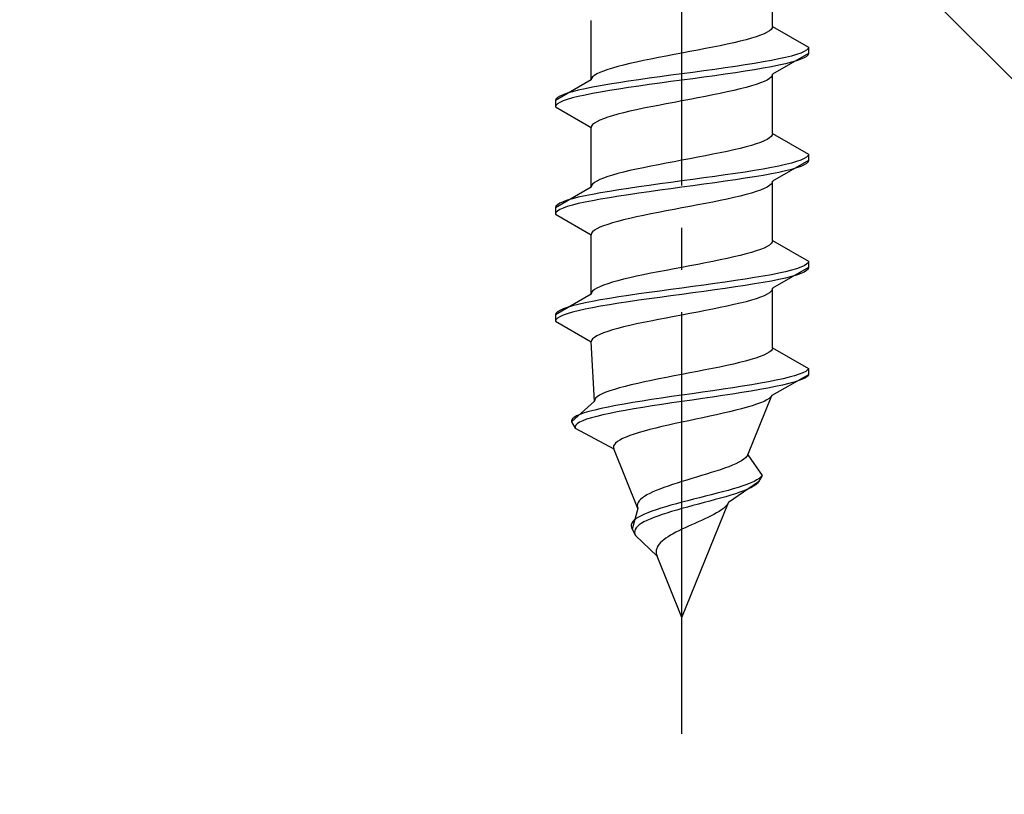
# Model space of a CAD drawing. Extents: x 0 to 1750, y 0 to 2615.
# Drawn here: x 1007 to 1030, y 2150 to 2169 of the extents above; entities that cross this region are included whole.
import ezdxf

# ---------------------------------------------------------------- set-up
doc = ezdxf.new("R2010")
doc.units = 0
doc.linetypes.add('YCENTER_1', pattern=[13, 10, -1, 1, -1])
doc.linetypes.add('YHIDDEN_1', pattern=[4, 3, -1])
doc.layers.add('YKK_13', color=4, linetype='CONTINUOUS', lineweight=30)
doc.layers.add('YSS_K', color=3, linetype='CONTINUOUS', lineweight=13)

msp = doc.modelspace()

# ---------------------------------------------------------------- linework, layer by layer
at = {"layer": 'YKK_13', "linetype": 'YCENTER_1'}
msp.add_line((1022.5, 2151.645), (1022.5, 2220.044), dxfattribs=at)
at = {"layer": 'YKK_13', "linetype": 'YHIDDEN_1'}
for p, q in [((1024.65, 2168.421), (1024.65, 2169.829)), ((1020.35, 2167.151), (1020.35, 2168.559)), ((1024.449, 2168.244), (1024.362, 2168.209)), ((1024.52, 2168.28), (1024.449, 2168.244)), ((1024.577, 2168.315), (1024.52, 2168.28)), ((1024.617, 2168.35), (1024.577, 2168.315)), ((1024.642, 2168.385), (1024.617, 2168.35)), ((1024.65, 2168.421), (1024.642, 2168.385)), ((1024.65, 2168.421), (1025.5, 2167.93)), ((1023.575, 2167.997), (1023.409, 2167.962)), ((1023.733, 2168.033), (1023.575, 2167.997)), ((1023.882, 2168.068), (1023.733, 2168.033)), ((1024.02, 2168.103), (1023.882, 2168.068)), ((1024.147, 2168.138), (1024.02, 2168.103)), ((1024.261, 2168.174), (1024.147, 2168.138)), ((1024.362, 2168.209), (1024.261, 2168.174)), ((1022.5, 2167.786), (1022.313, 2167.75)), ((1022.687, 2167.821), (1022.5, 2167.786)), ((1022.873, 2167.856), (1022.687, 2167.821)), ((1023.056, 2167.892), (1022.873, 2167.856)), ((1023.235, 2167.927), (1023.056, 2167.892)), ((1023.409, 2167.962), (1023.235, 2167.927)), ((1025.5, 2167.78), (1024.65, 2167.289)), ((1025.319, 2167.789), (1025.219, 2167.754)), ((1025.398, 2167.824), (1025.319, 2167.789)), ((1025.454, 2167.859), (1025.398, 2167.824)), ((1025.489, 2167.895), (1025.454, 2167.859)), ((1025.5, 2167.93), (1025.489, 2167.895)), ((1025.5, 2167.78), (1025.489, 2167.745)), ((1025.5, 2167.93), (1025.5, 2167.78)), ((1021.267, 2167.539), (1021.118, 2167.503)), ((1021.425, 2167.574), (1021.267, 2167.539)), ((1021.591, 2167.609), (1021.425, 2167.574)), ((1021.765, 2167.645), (1021.591, 2167.609)), ((1021.944, 2167.68), (1021.765, 2167.645)), ((1022.127, 2167.715), (1021.944, 2167.68)), ((1022.313, 2167.75), (1022.127, 2167.715)), ((1024.221, 2167.542), (1024, 2167.507)), ((1024.428, 2167.577), (1024.221, 2167.542)), ((1024.621, 2167.612), (1024.428, 2167.577)), ((1024.798, 2167.648), (1024.621, 2167.612)), ((1024.957, 2167.683), (1024.798, 2167.648)), ((1024.957, 2167.533), (1024.798, 2167.498)), ((1025.098, 2167.718), (1024.957, 2167.683)), ((1025.098, 2167.568), (1024.957, 2167.533)), ((1025.219, 2167.754), (1025.098, 2167.718)), ((1025.219, 2167.604), (1025.098, 2167.568)), ((1025.319, 2167.639), (1025.219, 2167.604)), ((1025.398, 2167.674), (1025.319, 2167.639)), ((1025.454, 2167.709), (1025.398, 2167.674)), ((1025.489, 2167.745), (1025.454, 2167.709)), ((1020.551, 2167.327), (1020.48, 2167.292)), ((1020.638, 2167.362), (1020.551, 2167.327)), ((1020.739, 2167.398), (1020.638, 2167.362)), ((1020.853, 2167.433), (1020.739, 2167.398)), ((1020.98, 2167.468), (1020.853, 2167.433)), ((1021.118, 2167.503), (1020.98, 2167.468)), ((1022.761, 2167.33), (1022.5, 2167.295)), ((1023.021, 2167.366), (1022.761, 2167.33)), ((1023.276, 2167.401), (1023.021, 2167.366)), ((1023.526, 2167.436), (1023.276, 2167.401)), ((1023.768, 2167.471), (1023.526, 2167.436)), ((1023.768, 2167.321), (1023.526, 2167.286)), ((1024, 2167.507), (1023.768, 2167.471)), ((1024, 2167.357), (1023.768, 2167.321)), ((1024.221, 2167.392), (1024, 2167.357)), ((1024.428, 2167.427), (1024.221, 2167.392)), ((1024.621, 2167.462), (1024.428, 2167.427)), ((1024.798, 2167.498), (1024.621, 2167.462)), ((1020.35, 2167.151), (1019.5, 2166.66)), ((1020.358, 2167.186), (1020.35, 2167.151)), ((1020.383, 2167.221), (1020.358, 2167.186)), ((1020.423, 2167.257), (1020.383, 2167.221)), ((1020.48, 2167.292), (1020.423, 2167.257)), ((1021, 2167.083), (1020.779, 2167.048)), ((1021.232, 2167.119), (1021, 2167.083)), ((1021.474, 2167.154), (1021.232, 2167.119)), ((1021.724, 2167.189), (1021.474, 2167.154)), ((1021.979, 2167.224), (1021.724, 2167.189)), ((1021.979, 2167.074), (1021.724, 2167.039)), ((1022.239, 2167.26), (1021.979, 2167.224)), ((1022.239, 2167.11), (1021.979, 2167.074)), ((1022.5, 2167.295), (1022.239, 2167.26)), ((1022.5, 2167.145), (1022.239, 2167.11)), ((1022.761, 2167.18), (1022.5, 2167.145)), ((1023.021, 2167.216), (1022.761, 2167.18)), ((1023.276, 2167.251), (1023.021, 2167.216)), ((1023.526, 2167.286), (1023.276, 2167.251)), ((1024.362, 2167.078), (1024.261, 2167.042)), ((1024.449, 2167.113), (1024.362, 2167.078)), ((1024.52, 2167.148), (1024.449, 2167.113)), ((1024.577, 2167.183), (1024.52, 2167.148)), ((1024.617, 2167.219), (1024.577, 2167.183)), ((1024.642, 2167.254), (1024.617, 2167.219)), ((1024.65, 2167.289), (1024.642, 2167.254)), ((1024.65, 2165.881), (1024.65, 2167.289)), ((1019.781, 2166.836), (1019.681, 2166.801)), ((1019.902, 2166.872), (1019.781, 2166.836)), ((1020.043, 2166.907), (1019.902, 2166.872)), ((1020.202, 2166.942), (1020.043, 2166.907)), ((1020.379, 2166.977), (1020.202, 2166.942)), ((1020.572, 2167.013), (1020.379, 2166.977)), ((1020.572, 2166.863), (1020.379, 2166.827)), ((1020.779, 2167.048), (1020.572, 2167.013)), ((1020.779, 2166.898), (1020.572, 2166.863)), ((1021, 2166.933), (1020.779, 2166.898)), ((1021.232, 2166.969), (1021, 2166.933)), ((1021.474, 2167.004), (1021.232, 2166.969)), ((1021.724, 2167.039), (1021.474, 2167.004)), ((1023.409, 2166.831), (1023.235, 2166.795)), ((1023.575, 2166.866), (1023.409, 2166.831)), ((1023.733, 2166.901), (1023.575, 2166.866)), ((1023.882, 2166.936), (1023.733, 2166.901)), ((1024.02, 2166.972), (1023.882, 2166.936)), ((1024.147, 2167.007), (1024.02, 2166.972)), ((1024.261, 2167.042), (1024.147, 2167.007)), ((1019.511, 2166.695), (1019.5, 2166.66)), ((1019.5, 2166.66), (1019.5, 2166.51)), ((1019.546, 2166.731), (1019.511, 2166.695)), ((1019.602, 2166.766), (1019.546, 2166.731)), ((1019.602, 2166.616), (1019.546, 2166.581)), ((1019.681, 2166.801), (1019.602, 2166.766)), ((1019.681, 2166.651), (1019.602, 2166.616)), ((1019.781, 2166.686), (1019.681, 2166.651)), ((1019.902, 2166.722), (1019.781, 2166.686)), ((1020.043, 2166.757), (1019.902, 2166.722)), ((1020.202, 2166.792), (1020.043, 2166.757)), ((1020.379, 2166.827), (1020.202, 2166.792)), ((1022.313, 2166.619), (1022.127, 2166.584)), ((1022.5, 2166.654), (1022.313, 2166.619)), ((1022.687, 2166.689), (1022.5, 2166.654)), ((1022.873, 2166.725), (1022.687, 2166.689)), ((1023.056, 2166.76), (1022.873, 2166.725)), ((1023.235, 2166.795), (1023.056, 2166.76)), ((1019.511, 2166.545), (1019.5, 2166.51)), ((1019.5, 2166.51), (1020.35, 2166.019)), ((1019.546, 2166.581), (1019.511, 2166.545)), ((1021.118, 2166.372), (1020.98, 2166.337)), ((1021.267, 2166.407), (1021.118, 2166.372)), ((1021.425, 2166.443), (1021.267, 2166.407)), ((1021.591, 2166.478), (1021.425, 2166.443)), ((1021.765, 2166.513), (1021.591, 2166.478)), ((1021.944, 2166.548), (1021.765, 2166.513)), ((1022.127, 2166.584), (1021.944, 2166.548)), ((1020.48, 2166.16), (1020.423, 2166.125)), ((1020.551, 2166.196), (1020.48, 2166.16)), ((1020.638, 2166.231), (1020.551, 2166.196)), ((1020.739, 2166.266), (1020.638, 2166.231)), ((1020.853, 2166.301), (1020.739, 2166.266)), ((1020.98, 2166.337), (1020.853, 2166.301)), ((1020.358, 2166.054), (1020.35, 2166.019)), ((1020.35, 2164.611), (1020.35, 2166.019)), ((1020.383, 2166.09), (1020.358, 2166.054)), ((1020.423, 2166.125), (1020.383, 2166.09)), ((1024.362, 2165.669), (1024.261, 2165.634)), ((1024.449, 2165.704), (1024.362, 2165.669)), ((1024.52, 2165.74), (1024.449, 2165.704)), ((1024.577, 2165.775), (1024.52, 2165.74)), ((1024.617, 2165.81), (1024.577, 2165.775)), ((1024.642, 2165.845), (1024.617, 2165.81)), ((1024.65, 2165.881), (1024.642, 2165.845)), ((1024.65, 2165.881), (1025.5, 2165.39)), ((1023.575, 2165.457), (1023.409, 2165.422)), ((1023.733, 2165.493), (1023.575, 2165.457)), ((1023.882, 2165.528), (1023.733, 2165.493)), ((1024.02, 2165.563), (1023.882, 2165.528)), ((1024.147, 2165.598), (1024.02, 2165.563)), ((1024.261, 2165.634), (1024.147, 2165.598)), ((1022.313, 2165.21), (1022.127, 2165.175)), ((1022.5, 2165.246), (1022.313, 2165.21)), ((1022.687, 2165.281), (1022.5, 2165.246)), ((1022.873, 2165.316), (1022.687, 2165.281)), ((1023.056, 2165.352), (1022.873, 2165.316)), ((1023.235, 2165.387), (1023.056, 2165.352)), ((1023.409, 2165.422), (1023.235, 2165.387)), ((1025.5, 2165.24), (1024.65, 2164.749)), ((1025.219, 2165.214), (1025.098, 2165.178)), ((1025.319, 2165.249), (1025.219, 2165.214)), ((1025.398, 2165.284), (1025.319, 2165.249)), ((1025.454, 2165.319), (1025.398, 2165.284)), ((1025.489, 2165.355), (1025.454, 2165.319)), ((1025.489, 2165.205), (1025.454, 2165.169)), ((1025.5, 2165.39), (1025.489, 2165.355)), ((1025.5, 2165.24), (1025.489, 2165.205)), ((1025.5, 2165.39), (1025.5, 2165.24)), ((1021.118, 2164.963), (1020.98, 2164.928)), ((1021.267, 2164.999), (1021.118, 2164.963)), ((1021.425, 2165.034), (1021.267, 2164.999)), ((1021.591, 2165.069), (1021.425, 2165.034)), ((1021.765, 2165.105), (1021.591, 2165.069)), ((1021.944, 2165.14), (1021.765, 2165.105)), ((1022.127, 2165.175), (1021.944, 2165.14)), ((1024, 2164.967), (1023.768, 2164.931)), ((1024.221, 2165.002), (1024, 2164.967)), ((1024.428, 2165.037), (1024.221, 2165.002)), ((1024.621, 2165.072), (1024.428, 2165.037)), ((1024.798, 2165.108), (1024.621, 2165.072)), ((1024.957, 2165.143), (1024.798, 2165.108)), ((1024.957, 2164.993), (1024.798, 2164.958)), ((1025.098, 2165.178), (1024.957, 2165.143)), ((1025.098, 2165.028), (1024.957, 2164.993)), ((1025.219, 2165.064), (1025.098, 2165.028)), ((1025.319, 2165.099), (1025.219, 2165.064)), ((1025.398, 2165.134), (1025.319, 2165.099)), ((1025.454, 2165.169), (1025.398, 2165.134)), ((1020.48, 2164.752), (1020.423, 2164.717)), ((1020.551, 2164.787), (1020.48, 2164.752)), ((1020.638, 2164.822), (1020.551, 2164.787)), ((1020.739, 2164.858), (1020.638, 2164.822)), ((1020.853, 2164.893), (1020.739, 2164.858)), ((1020.98, 2164.928), (1020.853, 2164.893)), ((1022.5, 2164.755), (1022.239, 2164.72)), ((1022.761, 2164.79), (1022.5, 2164.755)), ((1023.021, 2164.826), (1022.761, 2164.79)), ((1023.276, 2164.861), (1023.021, 2164.826)), ((1023.526, 2164.896), (1023.276, 2164.861)), ((1023.526, 2164.746), (1023.276, 2164.711)), ((1023.768, 2164.931), (1023.526, 2164.896)), ((1023.768, 2164.781), (1023.526, 2164.746)), ((1024, 2164.817), (1023.768, 2164.781)), ((1024.221, 2164.852), (1024, 2164.817)), ((1024.428, 2164.887), (1024.221, 2164.852)), ((1024.621, 2164.922), (1024.428, 2164.887)), ((1024.798, 2164.958), (1024.621, 2164.922)), ((1024.65, 2164.749), (1024.642, 2164.714)), ((1024.65, 2163.341), (1024.65, 2164.749)), ((1020.35, 2164.611), (1019.5, 2164.12)), ((1020.358, 2164.646), (1020.35, 2164.611)), ((1020.383, 2164.681), (1020.358, 2164.646)), ((1020.423, 2164.717), (1020.383, 2164.681)), ((1020.779, 2164.508), (1020.572, 2164.473)), ((1021, 2164.543), (1020.779, 2164.508)), ((1021.232, 2164.579), (1021, 2164.543)), ((1021.474, 2164.614), (1021.232, 2164.579)), ((1021.724, 2164.649), (1021.474, 2164.614)), ((1021.724, 2164.499), (1021.474, 2164.464)), ((1021.979, 2164.684), (1021.724, 2164.649)), ((1021.979, 2164.534), (1021.724, 2164.499)), ((1022.239, 2164.72), (1021.979, 2164.684)), ((1022.239, 2164.57), (1021.979, 2164.534)), ((1022.5, 2164.605), (1022.239, 2164.57)), ((1022.761, 2164.64), (1022.5, 2164.605)), ((1023.021, 2164.676), (1022.761, 2164.64)), ((1023.276, 2164.711), (1023.021, 2164.676)), ((1024.261, 2164.502), (1024.147, 2164.467)), ((1024.362, 2164.538), (1024.261, 2164.502)), ((1024.449, 2164.573), (1024.362, 2164.538)), ((1024.52, 2164.608), (1024.449, 2164.573)), ((1024.577, 2164.643), (1024.52, 2164.608)), ((1024.617, 2164.679), (1024.577, 2164.643)), ((1024.642, 2164.714), (1024.617, 2164.679)), ((1019.781, 2164.296), (1019.681, 2164.261)), ((1019.902, 2164.332), (1019.781, 2164.296)), ((1020.043, 2164.367), (1019.902, 2164.332)), ((1020.202, 2164.402), (1020.043, 2164.367)), ((1020.379, 2164.437), (1020.202, 2164.402)), ((1020.379, 2164.287), (1020.202, 2164.252)), ((1020.572, 2164.473), (1020.379, 2164.437)), ((1020.572, 2164.323), (1020.379, 2164.287)), ((1020.779, 2164.358), (1020.572, 2164.323)), ((1021, 2164.393), (1020.779, 2164.358)), ((1021.232, 2164.429), (1021, 2164.393)), ((1021.474, 2164.464), (1021.232, 2164.429)), ((1023.409, 2164.291), (1023.235, 2164.255)), ((1023.575, 2164.326), (1023.409, 2164.291)), ((1023.733, 2164.361), (1023.575, 2164.326)), ((1023.882, 2164.396), (1023.733, 2164.361)), ((1024.02, 2164.432), (1023.882, 2164.396)), ((1024.147, 2164.467), (1024.02, 2164.432)), ((1019.511, 2164.155), (1019.5, 2164.12)), ((1019.5, 2164.12), (1019.5, 2163.97)), ((1019.546, 2164.191), (1019.511, 2164.155)), ((1019.546, 2164.041), (1019.511, 2164.005)), ((1019.602, 2164.226), (1019.546, 2164.191)), ((1019.602, 2164.076), (1019.546, 2164.041)), ((1019.681, 2164.261), (1019.602, 2164.226)), ((1019.681, 2164.111), (1019.602, 2164.076)), ((1019.781, 2164.146), (1019.681, 2164.111)), ((1019.902, 2164.182), (1019.781, 2164.146)), ((1020.043, 2164.217), (1019.902, 2164.182)), ((1020.202, 2164.252), (1020.043, 2164.217)), ((1022.127, 2164.044), (1021.944, 2164.008)), ((1022.313, 2164.079), (1022.127, 2164.044)), ((1022.5, 2164.114), (1022.313, 2164.079)), ((1022.687, 2164.149), (1022.5, 2164.114)), ((1022.873, 2164.185), (1022.687, 2164.149)), ((1023.056, 2164.22), (1022.873, 2164.185)), ((1023.235, 2164.255), (1023.056, 2164.22)), ((1019.511, 2164.005), (1019.5, 2163.97)), ((1019.5, 2163.97), (1020.35, 2163.479)), ((1020.98, 2163.797), (1020.853, 2163.761)), ((1021.118, 2163.832), (1020.98, 2163.797)), ((1021.267, 2163.867), (1021.118, 2163.832)), ((1021.425, 2163.903), (1021.267, 2163.867)), ((1021.591, 2163.938), (1021.425, 2163.903)), ((1021.765, 2163.973), (1021.591, 2163.938)), ((1021.944, 2164.008), (1021.765, 2163.973)), ((1020.423, 2163.585), (1020.383, 2163.55)), ((1020.48, 2163.62), (1020.423, 2163.585)), ((1020.551, 2163.656), (1020.48, 2163.62)), ((1020.638, 2163.691), (1020.551, 2163.656)), ((1020.739, 2163.726), (1020.638, 2163.691)), ((1020.853, 2163.761), (1020.739, 2163.726)), ((1020.358, 2163.514), (1020.35, 2163.479)), ((1020.35, 2162.071), (1020.35, 2163.479)), ((1020.383, 2163.55), (1020.358, 2163.514)), ((1024.65, 2163.341), (1024.642, 2163.305)), ((1024.65, 2163.341), (1025.5, 2162.85)), ((1024.362, 2163.129), (1024.261, 2163.094)), ((1024.449, 2163.164), (1024.362, 2163.129)), ((1024.52, 2163.2), (1024.449, 2163.164)), ((1024.577, 2163.235), (1024.52, 2163.2)), ((1024.617, 2163.27), (1024.577, 2163.235)), ((1024.642, 2163.305), (1024.617, 2163.27)), ((1023.409, 2162.882), (1023.235, 2162.847)), ((1023.575, 2162.917), (1023.409, 2162.882)), ((1023.733, 2162.953), (1023.575, 2162.917)), ((1023.882, 2162.988), (1023.733, 2162.953)), ((1024.02, 2163.023), (1023.882, 2162.988)), ((1024.147, 2163.058), (1024.02, 2163.023)), ((1024.261, 2163.094), (1024.147, 2163.058)), ((1022.127, 2162.635), (1021.944, 2162.6)), ((1022.313, 2162.67), (1022.127, 2162.635)), ((1022.5, 2162.706), (1022.313, 2162.67)), ((1022.687, 2162.741), (1022.5, 2162.706)), ((1022.873, 2162.776), (1022.687, 2162.741)), ((1023.056, 2162.812), (1022.873, 2162.776)), ((1023.235, 2162.847), (1023.056, 2162.812)), ((1025.5, 2162.7), (1024.65, 2162.209)), ((1025.098, 2162.638), (1024.957, 2162.603)), ((1025.219, 2162.674), (1025.098, 2162.638)), ((1025.319, 2162.709), (1025.219, 2162.674)), ((1025.398, 2162.744), (1025.319, 2162.709)), ((1025.454, 2162.779), (1025.398, 2162.744)), ((1025.454, 2162.629), (1025.398, 2162.594)), ((1025.489, 2162.815), (1025.454, 2162.779)), ((1025.489, 2162.665), (1025.454, 2162.629)), ((1025.5, 2162.85), (1025.489, 2162.815)), ((1025.5, 2162.7), (1025.489, 2162.665)), ((1025.5, 2162.85), (1025.5, 2162.7)), ((1021.118, 2162.423), (1020.98, 2162.388)), ((1021.267, 2162.459), (1021.118, 2162.423)), ((1021.425, 2162.494), (1021.267, 2162.459)), ((1021.591, 2162.529), (1021.425, 2162.494)), ((1021.765, 2162.565), (1021.591, 2162.529)), ((1021.944, 2162.6), (1021.765, 2162.565)), ((1024, 2162.427), (1023.768, 2162.391)), ((1024.221, 2162.462), (1024, 2162.427)), ((1024.428, 2162.497), (1024.221, 2162.462)), ((1024.621, 2162.532), (1024.428, 2162.497)), ((1024.798, 2162.568), (1024.621, 2162.532)), ((1024.798, 2162.418), (1024.621, 2162.382)), ((1024.957, 2162.603), (1024.798, 2162.568)), ((1024.957, 2162.453), (1024.798, 2162.418)), ((1025.098, 2162.488), (1024.957, 2162.453)), ((1025.219, 2162.524), (1025.098, 2162.488)), ((1025.319, 2162.559), (1025.219, 2162.524)), ((1025.398, 2162.594), (1025.319, 2162.559)), ((1020.423, 2162.177), (1020.383, 2162.141)), ((1020.48, 2162.212), (1020.423, 2162.177)), ((1020.551, 2162.247), (1020.48, 2162.212)), ((1020.638, 2162.282), (1020.551, 2162.247)), ((1020.739, 2162.318), (1020.638, 2162.282)), ((1020.853, 2162.353), (1020.739, 2162.318)), ((1020.98, 2162.388), (1020.853, 2162.353)), ((1022.239, 2162.18), (1021.979, 2162.144)), ((1022.5, 2162.215), (1022.239, 2162.18)), ((1022.761, 2162.25), (1022.5, 2162.215)), ((1023.021, 2162.286), (1022.761, 2162.25)), ((1023.276, 2162.321), (1023.021, 2162.286)), ((1023.276, 2162.171), (1023.021, 2162.136)), ((1023.526, 2162.356), (1023.276, 2162.321)), ((1023.526, 2162.206), (1023.276, 2162.171)), ((1023.768, 2162.391), (1023.526, 2162.356)), ((1023.768, 2162.241), (1023.526, 2162.206)), ((1024, 2162.277), (1023.768, 2162.241)), ((1024.221, 2162.312), (1024, 2162.277)), ((1024.428, 2162.347), (1024.221, 2162.312)), ((1024.621, 2162.382), (1024.428, 2162.347)), ((1024.642, 2162.174), (1024.617, 2162.139)), ((1024.65, 2162.209), (1024.642, 2162.174)), ((1024.65, 2160.801), (1024.65, 2162.209)), ((1020.35, 2162.071), (1019.5, 2161.58)), ((1020.358, 2162.106), (1020.35, 2162.071)), ((1020.383, 2162.141), (1020.358, 2162.106)), ((1020.572, 2161.933), (1020.379, 2161.897)), ((1020.779, 2161.968), (1020.572, 2161.933)), ((1021, 2162.003), (1020.779, 2161.968)), ((1021.232, 2162.039), (1021, 2162.003)), ((1021.474, 2162.074), (1021.232, 2162.039)), ((1021.724, 2162.109), (1021.474, 2162.074)), ((1021.724, 2161.959), (1021.474, 2161.924)), ((1021.979, 2162.144), (1021.724, 2162.109)), ((1021.979, 2161.994), (1021.724, 2161.959)), ((1022.239, 2162.03), (1021.979, 2161.994)), ((1022.5, 2162.065), (1022.239, 2162.03)), ((1022.761, 2162.1), (1022.5, 2162.065)), ((1023.021, 2162.136), (1022.761, 2162.1)), ((1024.261, 2161.962), (1024.147, 2161.927)), ((1024.362, 2161.998), (1024.261, 2161.962)), ((1024.449, 2162.033), (1024.362, 2161.998)), ((1024.52, 2162.068), (1024.449, 2162.033)), ((1024.577, 2162.103), (1024.52, 2162.068)), ((1024.617, 2162.139), (1024.577, 2162.103)), ((1019.681, 2161.721), (1019.602, 2161.686)), ((1019.781, 2161.756), (1019.681, 2161.721)), ((1019.902, 2161.792), (1019.781, 2161.756)), ((1020.043, 2161.827), (1019.902, 2161.792)), ((1020.202, 2161.862), (1020.043, 2161.827)), ((1020.202, 2161.712), (1020.043, 2161.677)), ((1020.379, 2161.897), (1020.202, 2161.862)), ((1020.379, 2161.747), (1020.202, 2161.712)), ((1020.572, 2161.783), (1020.379, 2161.747)), ((1020.779, 2161.818), (1020.572, 2161.783)), ((1021, 2161.853), (1020.779, 2161.818)), ((1021.232, 2161.889), (1021, 2161.853)), ((1021.474, 2161.924), (1021.232, 2161.889)), ((1023.235, 2161.715), (1023.056, 2161.68)), ((1023.409, 2161.751), (1023.235, 2161.715)), ((1023.575, 2161.786), (1023.409, 2161.751)), ((1023.733, 2161.821), (1023.575, 2161.786)), ((1023.882, 2161.856), (1023.733, 2161.821)), ((1024.02, 2161.892), (1023.882, 2161.856)), ((1024.147, 2161.927), (1024.02, 2161.892)), ((1019.511, 2161.615), (1019.5, 2161.58)), ((1019.5, 2161.58), (1019.5, 2161.43)), ((1019.511, 2161.465), (1019.5, 2161.43)), ((1019.546, 2161.651), (1019.511, 2161.615)), ((1019.546, 2161.501), (1019.511, 2161.465)), ((1019.602, 2161.686), (1019.546, 2161.651)), ((1019.602, 2161.536), (1019.546, 2161.501)), ((1019.681, 2161.571), (1019.602, 2161.536)), ((1019.781, 2161.606), (1019.681, 2161.571)), ((1019.902, 2161.642), (1019.781, 2161.606)), ((1020.043, 2161.677), (1019.902, 2161.642)), ((1021.944, 2161.468), (1021.765, 2161.433)), ((1022.127, 2161.504), (1021.944, 2161.468)), ((1022.313, 2161.539), (1022.127, 2161.504)), ((1022.5, 2161.574), (1022.313, 2161.539)), ((1022.687, 2161.609), (1022.5, 2161.574)), ((1022.873, 2161.645), (1022.687, 2161.609)), ((1023.056, 2161.68), (1022.873, 2161.645)), ((1019.5, 2161.43), (1020.35, 2160.939)), ((1020.98, 2161.257), (1020.853, 2161.221)), ((1021.118, 2161.292), (1020.98, 2161.257)), ((1021.267, 2161.327), (1021.118, 2161.292)), ((1021.425, 2161.363), (1021.267, 2161.327)), ((1021.591, 2161.398), (1021.425, 2161.363)), ((1021.765, 2161.433), (1021.591, 2161.398)), ((1020.383, 2161.01), (1020.358, 2160.974)), ((1020.423, 2161.045), (1020.383, 2161.01)), ((1020.48, 2161.08), (1020.423, 2161.045)), ((1020.551, 2161.116), (1020.48, 2161.08)), ((1020.638, 2161.151), (1020.551, 2161.116)), ((1020.739, 2161.186), (1020.638, 2161.151)), ((1020.853, 2161.221), (1020.739, 2161.186)), ((1020.358, 2160.974), (1020.35, 2160.939)), ((1020.427, 2159.531), (1020.35, 2160.939)), ((1024.64, 2160.765), (1024.613, 2160.73)), ((1024.65, 2160.801), (1024.64, 2160.765)), ((1024.65, 2160.801), (1025.5, 2160.31)), ((1024.249, 2160.554), (1024.134, 2160.518)), ((1024.351, 2160.589), (1024.249, 2160.554)), ((1024.439, 2160.624), (1024.351, 2160.589)), ((1024.512, 2160.66), (1024.439, 2160.624)), ((1024.571, 2160.695), (1024.512, 2160.66)), ((1024.613, 2160.73), (1024.571, 2160.695)), ((1023.225, 2160.307), (1023.048, 2160.272)), ((1023.397, 2160.342), (1023.225, 2160.307)), ((1023.562, 2160.377), (1023.397, 2160.342)), ((1023.72, 2160.413), (1023.562, 2160.377)), ((1023.868, 2160.448), (1023.72, 2160.413)), ((1024.007, 2160.483), (1023.868, 2160.448)), ((1024.134, 2160.518), (1024.007, 2160.483)), ((1025.5, 2160.31), (1025.478, 2160.275)), ((1025.5, 2160.31), (1025.5, 2160.16)), ((1022.134, 2160.095), (1021.955, 2160.06)), ((1022.316, 2160.13), (1022.134, 2160.095)), ((1022.5, 2160.166), (1022.316, 2160.13)), ((1022.684, 2160.201), (1022.5, 2160.166)), ((1022.867, 2160.236), (1022.684, 2160.201)), ((1023.048, 2160.272), (1022.867, 2160.236)), ((1025.5, 2160.16), (1024.629, 2159.669)), ((1024.896, 2160.063), (1024.733, 2160.028)), ((1025.043, 2160.098), (1024.896, 2160.063)), ((1025.171, 2160.134), (1025.043, 2160.098)), ((1025.279, 2160.169), (1025.171, 2160.134)), ((1025.367, 2160.204), (1025.279, 2160.169)), ((1025.429, 2160.089), (1025.36, 2160.054)), ((1025.433, 2160.239), (1025.367, 2160.204)), ((1025.476, 2160.125), (1025.429, 2160.089)), ((1025.478, 2160.275), (1025.433, 2160.239)), ((1025.5, 2160.16), (1025.476, 2160.125)), ((1021.02, 2159.848), (1020.899, 2159.813)), ((1021.154, 2159.883), (1021.02, 2159.848)), ((1021.297, 2159.919), (1021.154, 2159.883)), ((1021.451, 2159.954), (1021.297, 2159.919)), ((1021.612, 2159.989), (1021.451, 2159.954)), ((1021.781, 2160.025), (1021.612, 2159.989)), ((1021.955, 2160.06), (1021.781, 2160.025)), ((1023.709, 2159.851), (1023.475, 2159.816)), ((1023.936, 2159.887), (1023.709, 2159.851)), ((1024.153, 2159.922), (1023.936, 2159.887)), ((1024.36, 2159.957), (1024.153, 2159.922)), ((1024.539, 2159.842), (1024.345, 2159.807)), ((1024.553, 2159.992), (1024.36, 2159.957)), ((1024.718, 2159.878), (1024.539, 2159.842)), ((1024.733, 2160.028), (1024.553, 2159.992)), ((1024.883, 2159.913), (1024.718, 2159.878)), ((1025.03, 2159.948), (1024.883, 2159.913)), ((1025.16, 2159.984), (1025.03, 2159.948)), ((1025.27, 2160.019), (1025.16, 2159.984)), ((1025.36, 2160.054), (1025.27, 2160.019)), ((1020.454, 2159.601), (1020.433, 2159.566)), ((1020.491, 2159.637), (1020.454, 2159.601)), ((1020.544, 2159.672), (1020.491, 2159.637)), ((1020.611, 2159.707), (1020.544, 2159.672)), ((1020.693, 2159.742), (1020.611, 2159.707)), ((1020.789, 2159.778), (1020.693, 2159.742)), ((1020.899, 2159.813), (1020.789, 2159.778)), ((1022.016, 2159.604), (1021.781, 2159.569)), ((1022.256, 2159.64), (1022.016, 2159.604)), ((1022.5, 2159.675), (1022.256, 2159.64)), ((1022.746, 2159.71), (1022.5, 2159.675)), ((1022.985, 2159.596), (1022.742, 2159.56)), ((1022.991, 2159.746), (1022.746, 2159.71)), ((1023.226, 2159.631), (1022.985, 2159.596)), ((1023.235, 2159.781), (1022.991, 2159.746)), ((1023.464, 2159.666), (1023.226, 2159.631)), ((1023.475, 2159.816), (1023.235, 2159.781)), ((1023.696, 2159.701), (1023.464, 2159.666)), ((1023.922, 2159.737), (1023.696, 2159.701)), ((1024.139, 2159.772), (1023.922, 2159.737)), ((1024.06, 2158.261), (1024.629, 2159.669)), ((1024.345, 2159.807), (1024.139, 2159.772)), ((1024.569, 2159.599), (1024.515, 2159.563)), ((1024.607, 2159.634), (1024.569, 2159.599)), ((1024.629, 2159.669), (1024.607, 2159.634)), ((1020.427, 2159.531), (1019.884, 2159.04)), ((1020.433, 2159.566), (1020.427, 2159.531)), ((1020.75, 2159.393), (1020.582, 2159.357)), ((1020.932, 2159.428), (1020.75, 2159.393)), ((1021.128, 2159.463), (1020.932, 2159.428)), ((1021.336, 2159.499), (1021.128, 2159.463)), ((1021.554, 2159.534), (1021.336, 2159.499)), ((1021.572, 2159.384), (1021.359, 2159.349)), ((1021.781, 2159.569), (1021.554, 2159.534)), ((1021.794, 2159.419), (1021.572, 2159.384)), ((1022.024, 2159.454), (1021.794, 2159.419)), ((1022.26, 2159.49), (1022.024, 2159.454)), ((1022.5, 2159.525), (1022.26, 2159.49)), ((1022.742, 2159.56), (1022.5, 2159.525)), ((1024.044, 2159.387), (1023.915, 2159.352)), ((1024.162, 2159.422), (1024.044, 2159.387)), ((1024.27, 2159.458), (1024.162, 2159.422)), ((1024.365, 2159.493), (1024.27, 2159.458)), ((1024.447, 2159.528), (1024.365, 2159.493)), ((1024.515, 2159.563), (1024.447, 2159.528)), ((1019.942, 2159.146), (1019.903, 2159.111)), ((1020.001, 2159.181), (1019.942, 2159.146)), ((1020.081, 2159.216), (1020.001, 2159.181)), ((1020.179, 2159.252), (1020.081, 2159.216)), ((1020.296, 2159.287), (1020.179, 2159.252)), ((1020.352, 2159.137), (1020.24, 2159.102)), ((1020.431, 2159.322), (1020.296, 2159.287)), ((1020.481, 2159.172), (1020.352, 2159.137)), ((1020.582, 2159.357), (1020.431, 2159.322)), ((1020.627, 2159.207), (1020.481, 2159.172)), ((1020.789, 2159.243), (1020.627, 2159.207)), ((1020.966, 2159.278), (1020.789, 2159.243)), ((1021.156, 2159.313), (1020.966, 2159.278)), ((1021.359, 2159.349), (1021.156, 2159.313)), ((1022.996, 2159.14), (1022.83, 2159.105)), ((1023.16, 2159.175), (1022.996, 2159.14)), ((1023.322, 2159.211), (1023.16, 2159.175)), ((1023.479, 2159.246), (1023.322, 2159.211)), ((1023.631, 2159.281), (1023.479, 2159.246)), ((1023.777, 2159.316), (1023.631, 2159.281)), ((1023.915, 2159.352), (1023.777, 2159.316)), ((1019.903, 2159.111), (1019.883, 2159.075)), ((1019.883, 2159.075), (1019.884, 2159.04)), ((1019.884, 2159.04), (1019.968, 2158.89)), ((1019.981, 2158.961), (1019.965, 2158.925)), ((1019.965, 2158.925), (1019.968, 2158.89)), ((1020.017, 2158.996), (1019.981, 2158.961)), ((1020.072, 2159.031), (1020.017, 2158.996)), ((1020.147, 2159.066), (1020.072, 2159.031)), ((1020.24, 2159.102), (1020.147, 2159.066)), ((1022.026, 2158.928), (1021.879, 2158.893)), ((1022.18, 2158.964), (1022.026, 2158.928)), ((1022.338, 2158.999), (1022.18, 2158.964)), ((1022.5, 2159.034), (1022.338, 2158.999)), ((1022.664, 2159.069), (1022.5, 2159.034)), ((1022.83, 2159.105), (1022.664, 2159.069)), ((1019.968, 2158.89), (1020.884, 2158.399)), ((1021.175, 2158.681), (1021.094, 2158.646)), ((1021.267, 2158.717), (1021.175, 2158.681)), ((1021.37, 2158.752), (1021.267, 2158.717)), ((1021.483, 2158.787), (1021.37, 2158.752)), ((1021.606, 2158.823), (1021.483, 2158.787)), ((1021.739, 2158.858), (1021.606, 2158.823)), ((1021.879, 2158.893), (1021.739, 2158.858)), ((1020.88, 2158.47), (1020.876, 2158.434)), ((1020.876, 2158.434), (1020.884, 2158.399)), ((1020.898, 2158.505), (1020.88, 2158.47)), ((1020.928, 2158.54), (1020.898, 2158.505)), ((1020.971, 2158.576), (1020.928, 2158.54)), ((1021.026, 2158.611), (1020.971, 2158.576)), ((1021.094, 2158.646), (1021.026, 2158.611)), ((1021.453, 2156.991), (1020.884, 2158.399)), ((1024.04, 2158.225), (1024.008, 2158.19)), ((1024.06, 2158.261), (1024.04, 2158.225)), ((1024.06, 2158.261), (1024.4, 2157.77)), ((1023.608, 2157.978), (1023.512, 2157.943)), ((1023.696, 2158.014), (1023.608, 2157.978)), ((1023.777, 2158.049), (1023.696, 2158.014)), ((1023.849, 2158.084), (1023.777, 2158.049)), ((1023.912, 2158.12), (1023.849, 2158.084)), ((1023.966, 2158.155), (1023.912, 2158.12)), ((1024.008, 2158.19), (1023.966, 2158.155)), ((1022.848, 2157.732), (1022.731, 2157.696)), ((1022.965, 2157.767), (1022.848, 2157.732)), ((1023.081, 2157.802), (1022.965, 2157.767)), ((1023.195, 2157.837), (1023.081, 2157.802)), ((1023.305, 2157.873), (1023.195, 2157.837)), ((1023.411, 2157.908), (1023.305, 2157.873)), ((1023.512, 2157.943), (1023.411, 2157.908)), ((1024.4, 2157.77), (1024.316, 2157.62)), ((1024.373, 2157.735), (1024.332, 2157.699)), ((1024.4, 2157.77), (1024.373, 2157.735)), ((1022.174, 2157.52), (1022.074, 2157.485)), ((1022.279, 2157.555), (1022.174, 2157.52)), ((1022.388, 2157.59), (1022.279, 2157.555)), ((1022.5, 2157.626), (1022.388, 2157.59)), ((1022.615, 2157.661), (1022.5, 2157.626)), ((1022.731, 2157.696), (1022.615, 2157.661)), ((1024.316, 2157.62), (1023.603, 2157.129)), ((1023.943, 2157.523), (1023.834, 2157.488)), ((1024.042, 2157.558), (1023.943, 2157.523)), ((1024.132, 2157.594), (1024.042, 2157.558)), ((1024.196, 2157.514), (1024.131, 2157.479)), ((1024.211, 2157.629), (1024.132, 2157.594)), ((1024.249, 2157.549), (1024.196, 2157.514)), ((1024.278, 2157.664), (1024.211, 2157.629)), ((1024.289, 2157.585), (1024.249, 2157.549)), ((1024.332, 2157.699), (1024.278, 2157.664)), ((1024.316, 2157.62), (1024.289, 2157.585)), ((1021.611, 2157.273), (1021.561, 2157.238)), ((1021.669, 2157.308), (1021.611, 2157.273)), ((1021.735, 2157.343), (1021.669, 2157.308)), ((1021.81, 2157.379), (1021.735, 2157.343)), ((1021.891, 2157.414), (1021.81, 2157.379)), ((1021.979, 2157.449), (1021.891, 2157.414)), ((1022.074, 2157.485), (1021.979, 2157.449)), ((1023.055, 2157.276), (1022.915, 2157.241)), ((1023.194, 2157.311), (1023.055, 2157.276)), ((1023.331, 2157.347), (1023.194, 2157.311)), ((1023.464, 2157.382), (1023.331, 2157.347)), ((1023.539, 2157.267), (1023.416, 2157.232)), ((1023.594, 2157.417), (1023.464, 2157.382)), ((1023.657, 2157.302), (1023.539, 2157.267)), ((1023.717, 2157.452), (1023.594, 2157.417)), ((1023.769, 2157.338), (1023.657, 2157.302)), ((1023.834, 2157.488), (1023.717, 2157.452)), ((1023.873, 2157.373), (1023.769, 2157.338)), ((1023.969, 2157.408), (1023.873, 2157.373)), ((1024.055, 2157.444), (1023.969, 2157.408)), ((1024.131, 2157.479), (1024.055, 2157.444)), ((1021.447, 2157.097), (1021.441, 2157.061)), ((1021.441, 2157.061), (1021.443, 2157.026)), ((1021.463, 2157.132), (1021.447, 2157.097)), ((1021.486, 2157.167), (1021.463, 2157.132)), ((1021.519, 2157.202), (1021.486, 2157.167)), ((1021.561, 2157.238), (1021.519, 2157.202)), ((1022.116, 2157.029), (1022, 2156.994)), ((1022.239, 2157.064), (1022.116, 2157.029)), ((1022.367, 2157.1), (1022.239, 2157.064)), ((1022.5, 2157.135), (1022.367, 2157.1)), ((1022.636, 2157.17), (1022.5, 2157.135)), ((1022.5, 2154.399), (1023.603, 2157.129)), ((1022.76, 2157.056), (1022.629, 2157.02)), ((1022.775, 2157.206), (1022.636, 2157.17)), ((1022.893, 2157.091), (1022.76, 2157.056)), ((1022.915, 2157.241), (1022.775, 2157.206)), ((1023.026, 2157.126), (1022.893, 2157.091)), ((1023.158, 2157.161), (1023.026, 2157.126)), ((1023.289, 2157.197), (1023.158, 2157.161)), ((1023.416, 2157.232), (1023.289, 2157.197)), ((1023.558, 2157.059), (1023.524, 2157.023)), ((1023.585, 2157.094), (1023.558, 2157.059)), ((1023.603, 2157.129), (1023.585, 2157.094)), ((1021.453, 2156.991), (1021.316, 2156.5)), ((1021.443, 2157.026), (1021.453, 2156.991)), ((1021.536, 2156.817), (1021.471, 2156.782)), ((1021.611, 2156.853), (1021.536, 2156.817)), ((1021.695, 2156.888), (1021.611, 2156.853)), ((1021.789, 2156.923), (1021.695, 2156.888)), ((1021.89, 2156.959), (1021.789, 2156.923)), ((1021.926, 2156.809), (1021.831, 2156.773)), ((1022, 2156.994), (1021.89, 2156.959)), ((1022.029, 2156.844), (1021.926, 2156.809)), ((1022.138, 2156.879), (1022.029, 2156.844)), ((1022.254, 2156.914), (1022.138, 2156.879)), ((1022.375, 2156.95), (1022.254, 2156.914)), ((1022.5, 2156.985), (1022.375, 2156.95)), ((1022.629, 2157.02), (1022.5, 2156.985)), ((1023.189, 2156.812), (1023.117, 2156.776)), ((1023.258, 2156.847), (1023.189, 2156.812)), ((1023.322, 2156.882), (1023.258, 2156.847)), ((1023.381, 2156.918), (1023.322, 2156.882)), ((1023.435, 2156.953), (1023.381, 2156.918)), ((1023.483, 2156.988), (1023.435, 2156.953)), ((1023.524, 2157.023), (1023.483, 2156.988)), ((1021.298, 2156.606), (1021.295, 2156.571)), ((1021.295, 2156.571), (1021.3, 2156.535)), ((1021.312, 2156.641), (1021.298, 2156.606)), ((1021.337, 2156.676), (1021.312, 2156.641)), ((1021.371, 2156.712), (1021.337, 2156.676)), ((1021.416, 2156.747), (1021.371, 2156.712)), ((1021.444, 2156.562), (1021.413, 2156.526)), ((1021.471, 2156.782), (1021.416, 2156.747)), ((1021.485, 2156.597), (1021.444, 2156.562)), ((1021.536, 2156.632), (1021.485, 2156.597)), ((1021.596, 2156.667), (1021.536, 2156.632)), ((1021.665, 2156.703), (1021.596, 2156.667)), ((1021.744, 2156.738), (1021.665, 2156.703)), ((1021.831, 2156.773), (1021.744, 2156.738)), ((1022.652, 2156.565), (1022.575, 2156.529)), ((1022.73, 2156.6), (1022.652, 2156.565)), ((1022.809, 2156.635), (1022.73, 2156.6)), ((1022.888, 2156.671), (1022.809, 2156.635)), ((1022.966, 2156.706), (1022.888, 2156.671)), ((1023.043, 2156.741), (1022.966, 2156.706)), ((1023.117, 2156.776), (1023.043, 2156.741)), ((1021.3, 2156.535), (1021.316, 2156.5)), ((1021.316, 2156.5), (1021.4, 2156.35)), ((1021.38, 2156.456), (1021.378, 2156.421)), ((1021.378, 2156.421), (1021.385, 2156.385)), ((1021.392, 2156.491), (1021.38, 2156.456)), ((1021.385, 2156.385), (1021.4, 2156.35)), ((1021.413, 2156.526), (1021.392, 2156.491)), ((1021.4, 2156.35), (1021.91, 2155.859)), ((1022.23, 2156.353), (1022.172, 2156.318)), ((1022.292, 2156.388), (1022.23, 2156.353)), ((1022.358, 2156.424), (1022.292, 2156.388)), ((1022.427, 2156.459), (1022.358, 2156.424)), ((1022.5, 2156.494), (1022.427, 2156.459)), ((1022.575, 2156.529), (1022.5, 2156.494)), ((1021.935, 2156.106), (1021.915, 2156.071)), ((1021.961, 2156.141), (1021.935, 2156.106)), ((1021.992, 2156.177), (1021.961, 2156.141)), ((1022.029, 2156.212), (1021.992, 2156.177)), ((1022.072, 2156.247), (1022.029, 2156.212)), ((1022.12, 2156.283), (1022.072, 2156.247)), ((1022.172, 2156.318), (1022.12, 2156.283)), ((1021.892, 2156), (1021.889, 2155.965)), ((1021.889, 2155.965), (1021.891, 2155.93)), ((1021.891, 2155.93), (1021.898, 2155.894)), ((1021.901, 2156.036), (1021.892, 2156)), ((1021.898, 2155.894), (1021.91, 2155.859)), ((1021.915, 2156.071), (1021.901, 2156.036)), ((1022.5, 2154.399), (1021.91, 2155.859))]:
    msp.add_line(p, q, dxfattribs=at)
at = {"layer": 'YSS_K'}
msp.add_line((992.5, 2204.999), (1097.5, 2099.999), dxfattribs=at)

doc.saveas('drawing.dxf')
